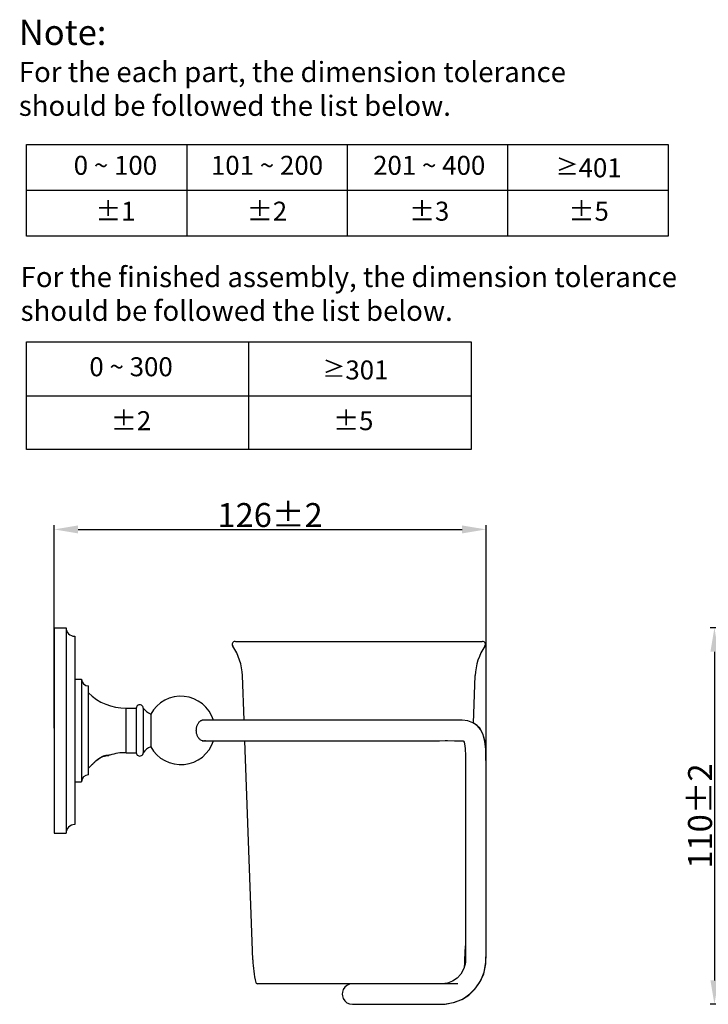
# Model space of a CAD drawing. Units: millimetres. Extents: x 129 to 9010, y -1569 to 170.
# Drawn here: x 8534 to 8735, y -1560 to -1273 of the extents above; entities that cross this region are included whole.
import ezdxf

# ---------------------------------------------------------------- set-up
doc = ezdxf.new("R2010")
doc.units = ezdxf.units.MM
doc.layers.add('02___PRT_ALL_AXES', color=7, linetype='Continuous')
doc.layers.add('粗实线', color=7, linetype='Continuous', lineweight=30)
doc.styles.get("Standard").update_dxf_attribs({"font": 'ARIAL.TTF', "height": 15})
doc.dimstyles.new('尺寸标注', dxfattribs={"dimtxt": 15, "dimasz": 7, "dimexe": 1.25, "dimexo": 0.625, "dimtad": 1, "dimdec": 1, "dimdsep": 46, "dimtxsty": 'Standard', "dimcen": 2.5, "dimclrd": 256, "dimclre": 256, "dimclrt": 256, "dimadec": 0, "dimazin": 0, "dimtfac": 1, "dimtdec": 1, "dimtmove": 0, "dimatfit": 3, "dimfxl": 0, "dimarcsym": 0})

# ---------------------------------------------------------------- blocks, each defined once
blk = doc.blocks.new('*D58')
at = {"layer": 'Defpoints', "color": 0, "linetype": 'ByBlock'}
for p in [(8814.32, -1450.24), (8736.6, -1560.24), (8814.32, -1560.24)]:
    blk.add_point(p, dxfattribs=at)
at = {"layer": '粗实线', "linetype": 'ByBlock', "lineweight": -2}
for p, q in [((8813.7, -1450.24), (8735.35, -1450.24)), ((8736.6, -1457.24), (8736.6, -1553.24)), ((8813.7, -1560.24), (8735.35, -1560.24))]:
    blk.add_line(p, q, dxfattribs=at)
at = {"layer": '粗实线', "linetype": 'ByBlock'}
for points in [[(8735.43, -1457.24), (8737.76, -1457.24), (8736.6, -1450.24)], [(8735.43, -1553.24), (8737.76, -1553.24), (8736.6, -1560.24)]]:
    blk.add_solid(points, dxfattribs=at)
at = {"layer": '粗实线', "linetype": 'ByBlock', "insert": (8732.4, -1505.24), "char_height": 15, "attachment_point": 5, "rotation": 90}
blk.add_mtext('{\\H0.46667x;110±2}', dxfattribs=at)
blk = doc.blocks.new('*D59')
at = {"layer": 'Defpoints', "color": 0, "linetype": 'ByBlock'}
for p in [(8669.88, -1421.53), (8543.73, -1480.24), (8669.88, -1498.65)]:
    blk.add_point(p, dxfattribs=at)
at = {"layer": '粗实线', "linetype": 'ByBlock', "lineweight": -2}
for p, q in [((8543.73, -1479.61), (8543.73, -1420.28)), ((8669.88, -1498.02), (8669.88, -1420.28)), ((8550.73, -1421.53), (8662.88, -1421.53))]:
    blk.add_line(p, q, dxfattribs=at)
at = {"layer": '粗实线', "linetype": 'ByBlock'}
for points in [[(8550.73, -1420.37), (8550.73, -1422.7), (8543.73, -1421.53)], [(8662.88, -1420.37), (8662.88, -1422.7), (8669.88, -1421.53)]]:
    blk.add_solid(points, dxfattribs=at)
at = {"layer": '粗实线', "linetype": 'ByBlock', "insert": (8606.8, -1417.34), "char_height": 15, "attachment_point": 5}
blk.add_mtext('{\\H0.46667x;126±2}', dxfattribs=at)

msp = doc.modelspace()

# ---------------------------------------------------------------- linework, layer by layer
at = {"color": 0}
for p, q in [((8535.7, -1335.87), (8535.7, -1309.08)), ((8535.7, -1309.08), (8723.13, -1309.08)), ((8582.56, -1335.87), (8582.56, -1309.08)), ((8629.41, -1335.87), (8629.41, -1309.08)), ((8676.27, -1335.87), (8676.27, -1309.08)), ((8723.13, -1309.08), (8723.13, -1335.87)), ((8535.7, -1322.48), (8723.13, -1322.48)), ((8723.13, -1335.87), (8535.7, -1335.87)), ((8535.7, -1398.22), (8535.7, -1366.71)), ((8535.7, -1366.71), (8665.51, -1366.71)), ((8600.61, -1398.22), (8600.61, -1366.71)), ((8600.61, -1398.22), (8600.61, -1366.71)), ((8665.51, -1366.71), (8665.51, -1398.22)), ((8535.7, -1382.47), (8600.61, -1382.47)), ((8600.61, -1382.47), (8665.51, -1382.47)), ((8665.51, -1398.22), (8535.7, -1398.22))]:
    msp.add_line(p, q, dxfattribs=at)
at = {"color": 0, "linetype": 'Continuous'}
for p, q in [((8596.69, -1454.25), (8668.76, -1454.25)), ((8551.73, -1465.24), (8551.73, -1495.24)), ((8599.2, -1477.24), (8598.73, -1464.24)), ((8666.23, -1478.11), (8666.73, -1464.24)), ((8553.73, -1493.24), (8553.73, -1467.24)), ((8564.73, -1486.74), (8564.73, -1473.74)), ((8564.73, -1473.74), (8567.73, -1473.74)), ((8567.73, -1473.74), (8567.73, -1486.74)), ((8569.73, -1473.74), (8569.73, -1486.74)), ((8571.94, -1475.46), (8571.94, -1484.99)), ((8599.2, -1477.24), (8590.26, -1477.24)), ((8586.93, -1483.24), (8653.65, -1483.24)), ((8590.26, -1483.24), (8599.41, -1483.24)), ((8601.73, -1547.24), (8599.41, -1483.24)), ((8663.3, -1483.33), (8663.32, -1483.34)), ((8663.3, -1483.34), (8663.34, -1483.4)), ((8564.73, -1486.74), (8567.73, -1486.74)), ((8571.94, -1484.99), (8571.94, -1485.01)), ((8559.73, -1487.53), (8559.73, -1487.43)), ((8663.88, -1489.57), (8663.88, -1522.99)), ((8555.22, -1489.85), (8555.23, -1489.84)), ((8669.88, -1490.62), (8669.88, -1490.24)), ((8669.88, -1493.39), (8669.88, -1490.62)), ((8669.88, -1499.5), (8669.88, -1496.34)), ((8663.88, -1522.99), (8663.88, -1541.87)), ((8663.73, -1547.24), (8663.88, -1543.11)), ((8663.88, -1541.87), (8663.88, -1546.04)), ((8663.88, -1543.12), (8663.88, -1546.7)), ((8661.6, -1554.24), (8603.12, -1554.24)), ((8630.88, -1560.24), (8654.78, -1560.24)), ((8645.09, -1560.24), (8648.42, -1560.24))]:
    msp.add_line(p, q, dxfattribs=at)
for points in [[(8661.32, -1477.24), (8657.62, -1477.24), (8655.4, -1477.24), (8586.91, -1477.24)], [(8669.88, -1490.24), (8669.87, -1488.04), (8669.79, -1485.7), (8669.55, -1483.5), (8669.06, -1481.56), (8668.29, -1480), (8667.3, -1478.84), (8666.07, -1478), (8664.59, -1477.48), (8662.94, -1477.26), (8661.32, -1477.24)], [(8669.87, -1488.03), (8669.87, -1487.99), (8669.78, -1485.5), (8669.5, -1483.22), (8668.94, -1481.25), (8668.03, -1479.63), (8666.74, -1478.4), (8666.22, -1478.15)], [(8653.65, -1483.24), (8654.59, -1483.24), (8655.48, -1483.24), (8656.33, -1483.24)], [(8656.33, -1483.24), (8657.92, -1483.23), (8658.66, -1483.23)], [(8658.66, -1483.23), (8660.69, -1483.24), (8661.31, -1483.24), (8661.89, -1483.24), (8662.41, -1483.24), (8662.83, -1483.26), (8663.12, -1483.3), (8663.3, -1483.33)], [(8663.34, -1483.4), (8663.45, -1483.69), (8663.57, -1484.17), (8663.68, -1484.8), (8663.76, -1485.49), (8663.81, -1486.24), (8663.84, -1487.01), (8663.86, -1487.83), (8663.87, -1488.68), (8663.88, -1489.57)], [(8654.78, -1560.24), (8657.61, -1560.22), (8660.42, -1559.74), (8662.77, -1558.82), (8664.83, -1557.52), (8666.62, -1555.84), (8668.12, -1553.76), (8669.21, -1551.35), (8669.82, -1548.41), (8669.88, -1545.27), (8669.88, -1490.24)], [(8669.88, -1544.75), (8669.88, -1537.8), (8669.88, -1533.91)], [(8651.78, -1560.24), (8655, -1560.23), (8657.99, -1560.19), (8660.78, -1559.64), (8663.16, -1558.62), (8665.2, -1557.22), (8666.93, -1555.47), (8668.36, -1553.33), (8669.36, -1550.87), (8669.86, -1547.88), (8669.88, -1544.75)], [(8663.88, -1546.04), (8663.84, -1547.98), (8663.39, -1549.81), (8662.51, -1551.39), (8661.42, -1552.56), (8660.13, -1553.43), (8658.62, -1554.02), (8657.02, -1554.23), (8655.03, -1554.24)], [(8663.88, -1546.7), (8663.76, -1548.51), (8663.57, -1549.11)], [(8602.63, -1553.85), (8602.64, -1553.89), (8602.74, -1554.07), (8602.91, -1554.19), (8603.12, -1554.24)], [(8630.88, -1554.24), (8630.04, -1554.35), (8629.27, -1554.7), (8628.64, -1555.24), (8628.19, -1555.91), (8627.93, -1556.66), (8627.88, -1557.24)], [(8627.88, -1557.24), (8627.93, -1557.79), (8628.18, -1558.55), (8628.63, -1559.22), (8629.27, -1559.77), (8630.04, -1560.12), (8630.88, -1560.24)]]:
    msp.add_lwpolyline(points, dxfattribs=at)
for centre, radius, start, end in [((8596.59, -1455.11), 0.864, 90, 214.4235), ((8668.86, -1455.11), 0.864, 325.5765, 90), ((8582.42, -1464.83), 16.32, 2.07, 34.4289), ((8683.03, -1464.83), 16.32, 145.5711, 177.93), ((8553.73, -1465.24), 2, 180, 270), ((8564.63, -1458.29), 15.45, 225.1311, 270.3709), ((8580.73, -1480.24), 10, 17.4631, 151.4638), ((8568.73, -1473.74), 1, 359.9998, 180.0002), ((8574.23, -1470.24), 5.7, 217.8749, 246.3692), ((8580.73, -1480.24), 10, 208.5362, 342.5369), ((8564.63, -1502.19), 15.45, 89.6291, 107.5136), ((8568.73, -1486.74), 1, 179.9998, 0.0002), ((8574.23, -1490.24), 5.7, 113.6308, 142.1251), ((8559.56, -1491.16), 3.73, 86.7921, 87.4326), ((8559.56, -1491.24), 3.81, 83.6688, 86.7799), ((8564.63, -1502.19), 15.45, 128.825, 134.8689), ((8567.2, -1501.31), 16.58, 136.2632, 137.6844), ((8553.73, -1495.24), 2, 90, 180), ((8635.2, -1546.03), 33.49, 182.07, 193.5146), ((8630.26, -1546.03), 33.49, 354.7883, 357.93)]:
    msp.add_arc(centre, radius, start, end, dxfattribs=at)
for points, start_tangent, end_tangent in [([(8585.26, -1480.24), (8585.28, -1479.8), (8585.35, -1479.37), (8585.45, -1478.96), (8585.6, -1478.58), (8585.77, -1478.24), (8585.99, -1477.93), (8586.26, -1477.64), (8586.58, -1477.39), (8586.95, -1477.22), (8587.36, -1477.14), (8587.45, -1477.14)], (0, 1), (1, 0.000495)), ([(8587.45, -1477.14), (8587.78, -1477.17), (8587.96, -1477.22)], (1, 0.000495), (0.946378, -0.323062)), ([(8587.45, -1483.34), (8587.25, -1483.32), (8586.82, -1483.2), (8586.42, -1482.97), (8586.09, -1482.66), (8585.82, -1482.31), (8585.62, -1481.95), (8585.47, -1481.56), (8585.35, -1481.14), (8585.28, -1480.69), (8585.26, -1480.24)], (-1, 0.000574), (0, 1)), ([(8587.96, -1483.25), (8587.69, -1483.32), (8587.45, -1483.34)], (-0.946992, -0.321257), (-1, 0.000574)), ([(8554.73, -1490.32), (8554.76, -1490.29), (8554.87, -1490.17), (8555.06, -1489.98), (8555.34, -1489.7), (8555.72, -1489.34), (8555.83, -1489.25)], (0, -1), (0.755647, 0.654979)), ([(8555.23, -1489.84), (8555.49, -1489.58), (8555.83, -1489.25), (8556.27, -1488.86), (8556.76, -1488.48), (8557.26, -1488.15), (8557.73, -1487.89), (8558.16, -1487.7), (8558.56, -1487.57), (8558.92, -1487.48), (8559.25, -1487.44), (8559.54, -1487.43), (8559.73, -1487.43)], (0.692364, 0.721548), (0.998996, -0.044791)), ([(8555.83, -1489.25), (8556.2, -1488.94), (8556.74, -1488.55), (8557.27, -1488.22), (8557.76, -1487.97), (8558.2, -1487.79), (8558.6, -1487.67), (8558.96, -1487.6), (8559.27, -1487.55), (8559.51, -1487.54), (8559.67, -1487.53), (8559.73, -1487.53)], (0.755647, 0.654979), (0, -1)), ([(8559.73, -1487.53), (8559.67, -1487.53), (8559.51, -1487.54), (8559.27, -1487.55), (8558.96, -1487.6), (8558.6, -1487.67), (8558.2, -1487.79), (8557.76, -1487.97), (8557.28, -1488.21), (8556.75, -1488.54), (8556.21, -1488.93), (8555.83, -1489.25)], (0, 1), (-0.755893, -0.654695))]:
    msp.add_spline(points, degree=3, dxfattribs=dict(at, start_tangent=start_tangent, end_tangent=end_tangent))
at = {"layer": '02___PRT_ALL_AXES', "color": 0, "linetype": 'Continuous'}
for p, q in [((8543.73, -1450.24), (8543.73, -1510.24)), ((8543.73, -1450.24), (8547.23, -1450.24)), ((8547.23, -1450.24), (8547.23, -1510.24)), ((8549.73, -1452.74), (8549.73, -1507.74)), ((8549.73, -1465.24), (8551.73, -1465.24)), ((8549.73, -1495.24), (8551.73, -1495.24)), ((8543.73, -1510.24), (8547.23, -1510.24))]:
    msp.add_line(p, q, dxfattribs=at)
for centre, start, end in [((8549.73, -1450.24), 180, 270), ((8549.73, -1510.24), 90, 180)]:
    msp.add_arc(centre, 2.5, start, end, dxfattribs=at)

# ---------------------------------------------------------------- texts
at = {"color": 0}
for s, insert, char_height, attachment_point in [('Note: \\P{\\H0.8x;For the each part, the dimension tolerance \\Pshould be followed the list below.}', (8533.41, -1272.65), 7.3903, 1), ('0 ~ 100', (8561.63, -1315.91), 5.543, 5), ('101 ~ 200', (8605.91, -1315.91), 5.543, 5), ('201 ~ 400', (8653.28, -1315.91), 5.543, 5), ('{\\fSimSun|b1|i0|c0|p2;\\H0.88026x;≥}401', (8699.88, -1315.91), 5.5427, 5), ('%%P1', (8561.63, -1329.3), 5.543, 5), ('%%P2', (8605.91, -1329.3), 5.543, 5), ('%%P3', (8653.28, -1329.3), 5.543, 5), ('%%P5', (8699.88, -1329.3), 5.543, 5), ('\\PFor the finished assembly, the dimension tolerance \\Pshould be followed the list below.', (8533.94, -1335), 5.9122, 1), ('0 ~ 300', (8566.2, -1374.74), 5.543, 5), ('{\\fSimSun|b1|i0|c0|p2;\\H0.88026x;≥}301', (8631.76, -1374.96), 5.5427, 5), ('%%P2', (8566.2, -1390.49), 5.543, 5), ('%%P5', (8631.11, -1390.49), 5.543, 5)]:
    msp.add_mtext(s, dxfattribs=dict(at, insert=insert, char_height=char_height, attachment_point=attachment_point))

# ---------------------------------------------------------------- dimensions: what is measured, and where the dimension line sits
at = {"layer": '粗实线', "color": 0, "linetype": 'ByBlock'}
for base, p1, p2, angle, text, picture, middle in [((8669.88, -1421.53), (8543.73, -1480.24), (8669.88, -1498.65), 180, '{\\H0.46667x;126±2}', '*D59', (8606.8, -1417.34)), ((8736.6, -1560.24), (8814.32, -1450.24), (8814.32, -1560.24), 90, '{\\H0.46667x;<>±2}', '*D58', (8732.4, -1505.24))]:
    dim = msp.add_linear_dim(base=base, p1=p1, p2=p2, angle=angle, text=text, dimstyle='尺寸标注', dxfattribs=at)
    dim.commit()
    dim.dimension.update_dxf_attribs({"geometry": picture, "text_midpoint": middle})

doc.saveas('drawing.dxf')
